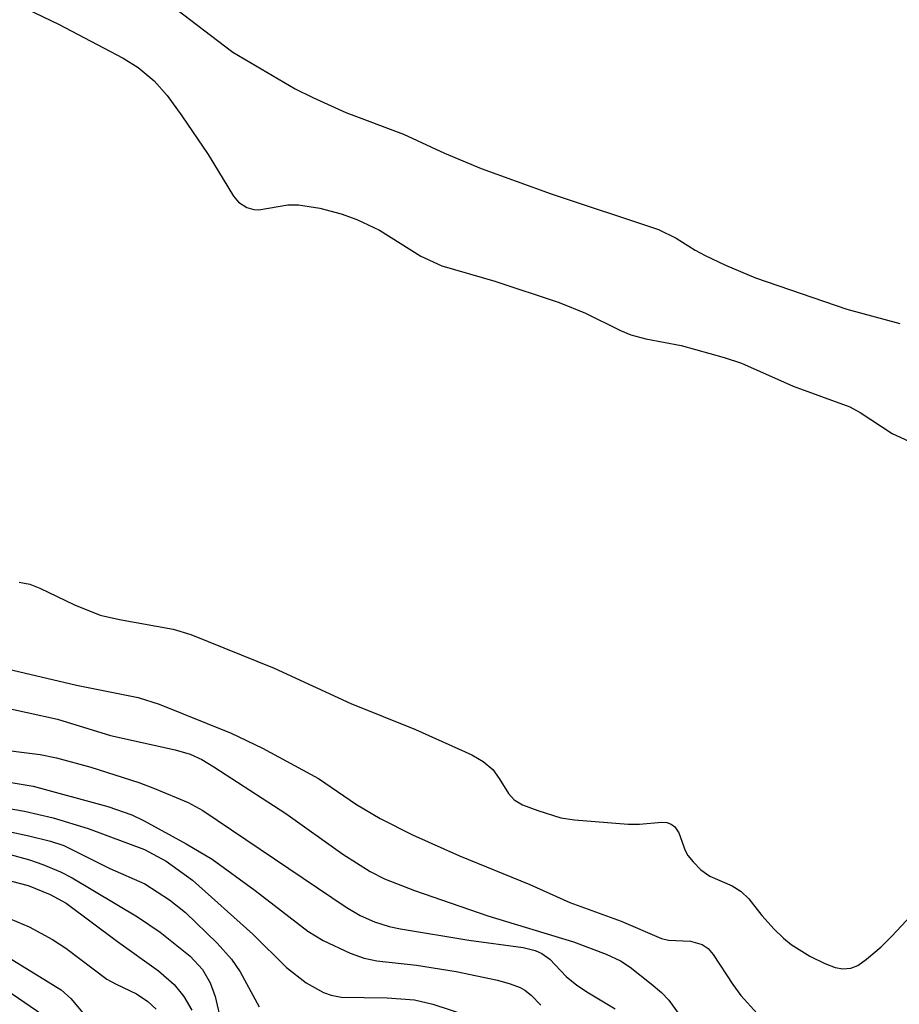
# Model space of a CAD drawing. Units: inches. Extents: x 1261760 to 1267760, y 473455 to 477455.
# Drawn here: x 1263070 to 1263163, y 473662 to 473766 of the extents above; entities that cross this region are included whole.
import ezdxf

# ---------------------------------------------------------------- set-up
doc = ezdxf.new("R2010")
doc.units = ezdxf.units.IN
doc.header["$MEASUREMENT"] = 0
doc.layers.add('Undefined', color=1, linetype='Continuous')

msp = doc.modelspace()

# ---------------------------------------------------------------- linework, layer by layer
at = {"layer": 'Undefined'}
for points in [[(1263071.03, 473766.89, 66), (1263074.33, 473765.33, 66), (1263081.15, 473761.72, 66), (1263082.74, 473760.74, 66), (1263084.4, 473759.33, 66), (1263085.77, 473757.78, 66), (1263087.32, 473755.64, 66), (1263090.1, 473751.57, 66), (1263092.77, 473747.17, 66), (1263093.3, 473746.54, 66), (1263094.18, 473745.98, 66), (1263094.92, 473745.76, 66), (1263095.45, 473745.74, 66), (1263098.49, 473746.25, 66), (1263099.64, 473746.26, 66), (1263101.86, 473745.92, 66), (1263104.11, 473745.3, 66), (1263105.77, 473744.71, 66), (1263108.15, 473743.59, 66), (1263112.53, 473740.84, 66), (1263114.75, 473739.82, 66), (1263120.32, 473738.21, 66), (1263127.12, 473735.97, 66), (1263129.89, 473734.83, 66), (1263133.58, 473732.99, 66), (1263134.65, 473732.55, 66), (1263136.25, 473732.13, 66), (1263139.98, 473731.44, 66), (1263144.49, 473730.16, 66), (1263146.32, 473729.57, 66), (1263151.78, 473727.12, 66), (1263157.74, 473724.97, 66), (1263158.85, 473724.36, 66), (1263162.23, 473722.16, 66), (1263163.97, 473721.35, 66)], [(1263086.66, 473766.98, 64), (1263092.71, 473762.35, 64), (1263099.29, 473758.51, 64), (1263101.13, 473757.58, 64), (1263104.63, 473756, 64), (1263110.7, 473753.7, 64), (1263115.03, 473751.71, 64), (1263118.87, 473750.09, 64), (1263126.27, 473747.42, 64), (1263137.58, 473743.65, 64), (1263139.44, 473742.75, 64), (1263141.46, 473741.47, 64), (1263142.49, 473740.91, 64), (1263144.64, 473739.91, 64), (1263147.81, 473738.57, 64), (1263157.44, 473735.26, 64), (1263163.01, 473733.73, 64)], [(1263070.17, 473706.47, 68), (1263071.3, 473706.25, 68), (1263072.36, 473705.83, 68), (1263076.01, 473704.07, 68), (1263078.73, 473702.98, 68), (1263080.76, 473702.52, 68), (1263086.42, 473701.52, 68), (1263088.28, 473700.96, 68), (1263097.05, 473697.38, 68), (1263105.13, 473693.67, 68), (1263111.97, 473690.93, 68), (1263117.89, 473688.27, 68), (1263119.09, 473687.56, 68), (1263120.11, 473686.69, 68), (1263120.79, 473685.77, 68), (1263121.75, 473684.17, 68), (1263122.36, 473683.5, 68), (1263123.26, 473682.97, 68), (1263124.87, 473682.37, 68), (1263127.29, 473681.62, 68), (1263128.73, 473681.39, 68), (1263134.39, 473680.94, 68), (1263135.58, 473680.93, 68), (1263137.93, 473681.16, 68), (1263138.46, 473681.1, 68), (1263138.92, 473680.94, 68), (1263139.3, 473680.65, 68), (1263139.73, 473680.04, 68), (1263140.4, 473678.16, 68), (1263140.67, 473677.65, 68), (1263141.22, 473676.96, 68), (1263142.06, 473676.13, 68), (1263143, 473675.46, 68), (1263145.36, 473674.43, 68), (1263146.31, 473673.84, 68), (1263147.1, 473673.06, 68), (1263148.47, 473671.32, 68), (1263149.77, 473669.88, 68), (1263150.75, 473668.92, 68), (1263151.58, 473668.25, 68), (1263153.55, 473667.02, 68), (1263155.12, 473666.26, 68), (1263156.19, 473665.84, 68), (1263157.03, 473665.7, 68), (1263157.86, 473665.75, 68), (1263158.61, 473666.05, 68), (1263159.52, 473666.7, 68), (1263161.04, 473668.01, 68), (1263162.19, 473669.14, 68), (1263166.23, 473673.45, 68)], [(1263068.92, 473697.34, 70), (1263076.21, 473695.59, 70), (1263082.72, 473694.29, 70), (1263084.93, 473693.59, 70), (1263092.54, 473690.54, 70), (1263095.83, 473688.97, 70), (1263101.73, 473685.75, 70), (1263105.76, 473683.03, 70), (1263108.24, 473681.54, 70), (1263111.64, 473679.83, 70), (1263116.61, 473677.61, 70), (1263124.03, 473674.59, 70), (1263128.24, 473672.69, 70), (1263133.66, 473670.71, 70), (1263137.89, 473668.87, 70), (1263138.63, 473668.7, 70), (1263140.97, 473668.59, 70), (1263142.2, 473668.26, 70), (1263142.8, 473667.84, 70), (1263143.35, 473667.2, 70), (1263145.41, 473664.02, 70), (1263146.27, 473662.87, 70), (1263147.97, 473660.98, 70)], [(1263067.78, 473693.42, 72), (1263074.22, 473692, 72), (1263079.82, 473690.29, 72), (1263086.64, 473688.79, 72), (1263088.22, 473688.32, 72), (1263089.44, 473687.76, 72), (1263090.69, 473687, 72), (1263098.31, 473682.05, 72), (1263104.29, 473677.77, 72), (1263107.2, 473675.96, 72), (1263108.68, 473675.17, 72), (1263111.84, 473673.93, 72), (1263119.58, 473671.28, 72), (1263128.62, 473668.52, 72), (1263132.08, 473667.22, 72), (1263133.58, 473666.53, 72), (1263134.59, 473665.85, 72), (1263136.82, 473664.1, 72), (1263137.89, 473663.19, 72), (1263138.68, 473662.37, 72), (1263141.27, 473658.77, 72)], [(1263000, 473691.21, 90), (1263002.4, 473689.3, 90), (1263004.83, 473687.65, 90), (1263006.01, 473686.76, 90), (1263007.67, 473685.21, 90), (1263011.22, 473681.59, 90), (1263012.13, 473680.87, 90), (1263013.15, 473680.31, 90), (1263014.25, 473680.04, 90), (1263015.98, 473679.86, 90), (1263023.34, 473679.82, 90), (1263027.6, 473679.2, 90), (1263029.61, 473678.63, 90), (1263034.88, 473676.66, 90), (1263040, 473675.4, 90), (1263043.6, 473674.32, 90), (1263048.13, 473673.29, 90), (1263051.77, 473672.2, 90), (1263053.29, 473671.63, 90), (1263057.85, 473669.7, 90), (1263061.93, 473667.92, 90), (1263063.25, 473667.25, 90), (1263075.71, 473658.77, 90)], [(1263067.35, 473688.92, 74), (1263072.39, 473688.28, 74), (1263074.11, 473687.93, 74), (1263077.75, 473686.94, 74), (1263082.78, 473685.33, 74), (1263084.44, 473684.72, 74), (1263087.98, 473683.21, 74), (1263089.53, 473682.39, 74), (1263104.65, 473672.18, 74), (1263106.14, 473671.3, 74), (1263107.64, 473670.65, 74), (1263109.17, 473670.16, 74), (1263110.38, 473669.9, 74), (1263117.57, 473668.72, 74), (1263123.31, 473667.92, 74), (1263124.59, 473667.61, 74), (1263125.28, 473667.31, 74), (1263126.11, 473666.7, 74), (1263127.85, 473664.88, 74), (1263128.98, 473663.96, 74), (1263130.21, 473663.14, 74), (1263133.01, 473661.45, 74)], [(1263066.18, 473685.85, 76), (1263071.67, 473684.95, 76), (1263079.54, 473682.81, 76), (1263082.06, 473681.94, 76), (1263083.37, 473681.29, 76), (1263087.79, 473678.86, 76), (1263090.52, 473677.25, 76), (1263095.07, 473673.96, 76), (1263100.6, 473669.66, 76), (1263102.23, 473668.67, 76), (1263105.09, 473667.33, 76), (1263106.56, 473666.82, 76), (1263107.87, 473666.53, 76), (1263112.06, 473666.06, 76), (1263116.25, 473665.4, 76), (1263120.59, 473664.49, 76), (1263121.95, 473664.11, 76), (1263123, 473663.71, 76), (1263123.48, 473663.45, 76), (1263124.15, 473662.92, 76), (1263125.17, 473661.85, 76)], [(1263065.83, 473683.16, 78), (1263070.74, 473682.32, 78), (1263073.77, 473681.61, 78), (1263077.46, 473680.5, 78), (1263083.41, 473678.28, 78), (1263085.69, 473677.05, 78), (1263088.45, 473675.05, 78), (1263094.82, 473669.33, 78), (1263098.35, 473665.81, 78), (1263100.45, 473664.21, 78), (1263102.27, 473663.2, 78), (1263103.06, 473662.89, 78), (1263104.11, 473662.68, 78), (1263108.97, 473662.64, 78), (1263111.86, 473662.4, 78), (1263113.79, 473661.95, 78), (1263117.34, 473660.8, 78)], [(1263068.91, 473680.22, 80), (1263071.21, 473679.72, 80), (1263073.5, 473679.16, 80), (1263074.89, 473678.69, 80), (1263079.73, 473676.28, 80), (1263083.42, 473674.64, 80), (1263086.02, 473672.95, 80), (1263087.73, 473671.64, 80), (1263091.05, 473668.4, 80), (1263092.56, 473666.72, 80), (1263093.47, 473665.35, 80), (1263095.49, 473661.66, 80)], [(1263068.99, 473677.8, 82), (1263071.28, 473677.17, 82), (1263072.68, 473676.7, 82), (1263074.55, 473675.92, 82), (1263075.78, 473675.28, 82), (1263082.66, 473671.16, 82), (1263085.03, 473669.56, 82), (1263088.21, 473667.02, 82), (1263089.51, 473665.63, 82), (1263090.32, 473664.21, 82), (1263090.84, 473662.75, 82), (1263091.51, 473659.89, 82)], [(1263069.37, 473674.93, 84), (1263071.14, 473674.48, 84), (1263073.45, 473673.53, 84), (1263075.14, 473672.6, 84), (1263080.54, 473668.57, 84), (1263084.87, 473665.48, 84), (1263086.51, 473664.04, 84), (1263087.53, 473662.77, 84), (1263088.38, 473661.32, 84)], [(1263067.87, 473671.51, 86), (1263071.24, 473670.1, 86), (1263073.7, 473668.78, 86), (1263075.1, 473667.88, 86), (1263079.41, 473664.61, 86), (1263080.4, 473664.05, 86), (1263082.54, 473663.05, 86), (1263083.76, 473662.25, 86), (1263084.63, 473661.44, 86)], [(1263068.96, 473666.94, 88), (1263074.59, 473663.46, 88), (1263075.62, 473662.56, 88), (1263077.08, 473660.83, 88)]]:
    msp.add_polyline3d(points, dxfattribs=at)

doc.saveas('drawing.dxf')
